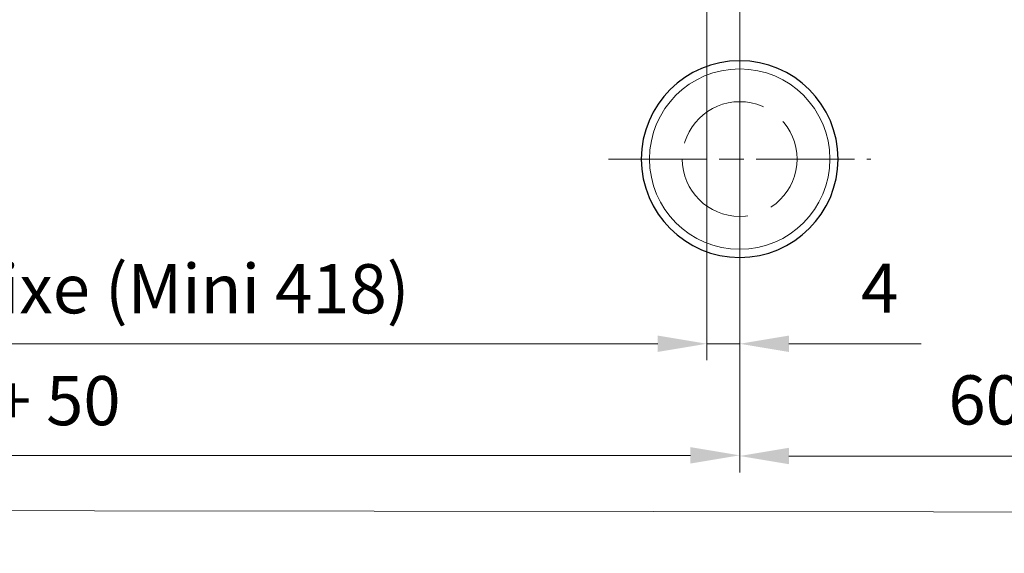
# Model space of a CAD drawing. Units: millimetres. Extents: x 0 to 321, y -11 to 450.
# Drawn here: x 207 to 267, y 241 to 273 of the extents above; entities that cross this region are included whole.
import ezdxf

# ---------------------------------------------------------------- set-up
doc = ezdxf.new("R2010")
doc.units = ezdxf.units.MM
doc.header["$PDMODE"] = 2
doc.header["$PDSIZE"] = 10
doc.linetypes.add('AM_ISO02W050', pattern=[7.5, 6, -1.5])
doc.linetypes.add('AM_ISO08W050', pattern=[18, 12, -1.5, 3, -1.5])
for name, color, linetype, lineweight in [('AM_1', 30, 'Continuous', 30), ('AM_2', 6, 'Continuous', 20), ('AM_3', 1, 'AM_ISO02W050', 15), ('AM_5', 3, 'Continuous', 20), ('AM_7', 4, 'AM_ISO08W050', 18)]:
    doc.layers.add(name, color=color, linetype=linetype, lineweight=lineweight)
doc.layers.add('AM_VIEWS', color=1, linetype='Continuous', lineweight=15, plot=False)
doc.styles.get("Standard").update_dxf_attribs({"font": 'arial.ttf'})
doc.dimstyles.new('AM_ISO_MALERBA', dxfattribs={"dimtxt": 3, "dimasz": 3, "dimexe": 1, "dimexo": 1, "dimgap": 0.9999999999999996, "dimtad": 1, "dimtoh": 1, "dimtxsty": 'Standard', "dimcen": 0, "dimclrd": 256, "dimclre": 256, "dimclrt": 3, "dimadec": 1, "dimazin": 2, "dimtp": 0.1, "dimtm": 0.1, "dimtfac": 0.71, "dimtmove": 0, "dimatfit": 3, "dimfxl": 1, "dimlwd": -1, "dimlwe": -1, "dimarcsym": 0})
doc.dimstyles.new('MAL-ISO$0', dxfattribs={"dimtxt": 3, "dimasz": 3, "dimexe": 1, "dimexo": 1, "dimgap": 1.5, "dimtad": 1, "dimtxsty": 'Standard', "dimcen": 0, "dimclrd": 256, "dimclre": 256, "dimclrt": 3, "dimadec": 1, "dimazin": 2, "dimtp": 0.1, "dimtm": 0.1, "dimtfac": 0.71, "dimtmove": 0, "dimatfit": 3, "dimfxl": 1, "dimlwd": -1, "dimlwe": -1, "dimarcsym": 1})

# ---------------------------------------------------------------- blocks, each defined once
blk = doc.blocks.new('*D10')
at = {"layer": 'AM_5', "linetype": 'Continuous', "transparency": 16777216}
for p, q in [((251.0059112305977, 254.7940344956521), (251.0059112305977, 245.5271629995232)), ((70.00591123059769, 254.419034495663), (70.00591123059769, 245.5271629995232)), ((248.0059112305977, 246.5271629995232), (73.00591123059769, 246.5271629995232))]:
    blk.add_line(p, q, dxfattribs=at)
for points in [[(73.00591123059769, 247.0271629995232), (73.00591123059769, 246.0271629995232), (70.00591123059769, 246.5271629995232)], [(248.0059112305977, 247.0271629995232), (248.0059112305977, 246.0271629995232), (251.0059112305977, 246.5271629995232)]]:
    blk.add_solid(points, dxfattribs=at)
at = {"layer": 'Defpoints', "color": 0, "linetype": 'Continuous', "transparency": 16777216}
for p in [(70.00591123059769, 255.419034495663), (251.0059112305977, 255.7940344956521), (70.00591123059769, 246.5271629995232)]:
    blk.add_point(p, dxfattribs=at)
at = {"layer": 'AM_5', "color": 3, "linetype": 'Continuous', "transparency": 16777216, "insert": (160.0059112305977, 249.4742980609147), "char_height": 3, "attachment_point": 5}
blk.add_mtext('Fond de Feuillure = Largeur Passage Libre Huisserie + 50', dxfattribs=at)
blk = doc.blocks.new('*D13')
at = {"layer": 'AM_5', "linetype": 'Continuous', "transparency": 16777216}
for p, q in [((162.2559112306013, 274.2926849901644), (162.2559112306013, 252.3319769512461)), ((249.0059112306013, 274.2926849901603), (249.0059112306013, 252.3319769512461)), ((165.2559112306013, 253.3319769512461), (246.0059112306013, 253.3319769512461))]:
    blk.add_line(p, q, dxfattribs=at)
for points in [[(165.2559112306013, 253.8319769512461), (165.2559112306013, 252.8319769512461), (162.2559112306013, 253.3319769512461)], [(246.0059112306013, 253.8319769512461), (246.0059112306013, 252.8319769512461), (249.0059112306013, 253.3319769512461)]]:
    blk.add_solid(points, dxfattribs=at)
at = {"layer": 'Defpoints', "color": 0, "linetype": 'Continuous', "transparency": 16777216}
for p in [(162.2559112306013, 275.2926849901644), (249.0059112306013, 275.2926849901603), (249.0059112306013, 253.3319769512461)]:
    blk.add_point(p, dxfattribs=at)
at = {"layer": 'AM_5', "color": 3, "linetype": 'Continuous', "transparency": 16777216, "insert": (205.6309112306013, 256.2985526674808), "char_height": 3, "attachment_point": 5}
blk.add_mtext('Vantail semi fixe (Mini 418)', dxfattribs=at)
blk = doc.blocks.new('*D17')
at = {"layer": 'AM_5', "transparency": 16777216}
for p, q in [((249.0056369976996, 275.2761272820447), (249.0056369976996, 252.3319769512461)), ((251.0056369976996, 274.5261311587911), (251.0056369976996, 252.3319769512461)), ((246.0056369976996, 253.3319769512461), (243.0056369976996, 253.3319769512461)), ((249.0056369976996, 253.3319769512461), (251.0056369976996, 253.3319769512461)), ((254.0056369976996, 253.3319769512461), (262.0809453370134, 253.3319769512461))]:
    blk.add_line(p, q, dxfattribs=at)
for points in [[(246.0056369976996, 253.8319769512461), (246.0056369976996, 252.8319769512461), (249.0056369976996, 253.3319769512461)], [(254.0056369976996, 253.8319769512461), (254.0056369976996, 252.8319769512461), (251.0056369976996, 253.3319769512461)]]:
    blk.add_solid(points, dxfattribs=at)
at = {"layer": 'Defpoints', "color": 0, "transparency": 16777216}
for p in [(249.0056369976996, 276.2761272820447, -0.0034103114697933), (251.0056369976996, 275.5261311587911), (249.0056369976996, 253.3319769512461)]:
    blk.add_point(p, dxfattribs=at)
at = {"layer": 'AM_5', "color": 3, "transparency": 16777216, "insert": (259.5434282838074, 256.3319769512461), "char_height": 3, "attachment_point": 5}
blk.add_mtext('4', dxfattribs=at)
blk = doc.blocks.new('*D21')
at = {"layer": 'AM_5', "transparency": 16777216}
for p, q in [((251.0056369976996, 274.5261311587911), (251.0056369976996, 245.486216398055)), ((281.0056980314052, 274.5262078950874), (281.0056980314052, 245.486216398055)), ((254.0056369976996, 246.486216398055), (278.0056980314052, 246.486216398055))]:
    blk.add_line(p, q, dxfattribs=at)
for points in [[(254.0056369976996, 246.986216398055), (254.0056369976996, 245.986216398055), (251.0056369976996, 246.486216398055)], [(278.0056980314052, 246.986216398055), (278.0056980314052, 245.986216398055), (281.0056980314052, 246.486216398055)]]:
    blk.add_solid(points, dxfattribs=at)
at = {"layer": 'Defpoints', "color": 0, "transparency": 16777216}
for p in [(251.0056369976996, 275.5261311587911), (281.0056980314052, 275.5262078950874, -0.001884490769434962), (281.0056980314052, 246.486216398055)]:
    blk.add_point(p, dxfattribs=at)
at = {"layer": 'AM_5', "color": 3, "transparency": 16777216, "insert": (266.0056675145524, 249.5179353612201), "char_height": 3, "attachment_point": 5}
blk.add_mtext('60', dxfattribs=at)
blk = doc.blocks.new('PM2D coupe')
at = {"layer": 'AM_1'}
blk.add_circle((1.250120431716425, -10.24996307620802, 0.0034103114697933), 5.999999999999973, dxfattribs=at)
at = {"layer": 'AM_2'}
blk.add_circle((1.250120431716425, -10.24996307620802, 0.0034103114697933), 5.499999999999975, dxfattribs=at)
at = {"layer": 'AM_3'}
blk.add_circle((1.250120431716425, -10.24996307620802, 0.0034103114697933), 3.5, dxfattribs=at)
at = {"layer": 'AM_7', "ltscale": 0.5}
for p, q in [((1.250120431721612, -2.249963076208019, 0.0034103114697933), (1.250120431711238, -18.24996307620796, 0.0034103114697933)), ((9.250120431716368, -10.24996307621331, 0.0034103114697933), (-6.749879568283518, -10.24996307620285, 0.0034103114697933))]:
    blk.add_line(p, q, dxfattribs=at)

msp = doc.modelspace()

# ---------------------------------------------------------------- linework, layer by layer
at = {"layer": 'AM_VIEWS'}
msp.add_lwpolyline([(24.00541118822187, 388.941834179315), (297.0777545489555, 388.9438834041132), (296.9324495876945, 243.0444779014329), (24.00047458694553, 243.3600430886645)], close=True, dxfattribs=at)

# ---------------------------------------------------------------- block references
at = {"layer": 'AM_2', "xscale": -1, "rotation": 359.9999999999931}
msp.add_blockref('PM2D coupe', (252.2561210186242, 274.8477317360148), dxfattribs=at)

# ---------------------------------------------------------------- dimensions: what is measured, and where the dimension line sits
at = {"layer": 'AM_5'}
dim = msp.add_linear_dim(base=(249.0056369976996, 253.3319769512461, 0.0034103114697933), p1=(251.0056369976996, 275.5261311587911, 0.0034103114697933), p2=(249.0056369976996, 276.2761272820447), angle=180, dimstyle='MAL-ISO$0', override={"dimlfac": 2}, dxfattribs=at)
dim.commit()
dim.dimension.update_dxf_attribs({"geometry": '*D17', "text_midpoint": (259.5434282838074, 253.3319769512461, 0.0034103114697933), "dimtype": 160})
at = {"layer": 'AM_5', "linetype": 'Continuous'}
dim = msp.add_linear_dim(base=(249.0059112306013, 253.3319769512461, 0.0034103114697933), p1=(162.2559112306013, 275.2926849901644, 0.0034103114697933), p2=(249.0059112306013, 275.2926849901603, 0.0034103114697933), text='Vantail semi fixe (Mini 418)', dimstyle='AM_ISO_MALERBA', dxfattribs=at)
dim.commit()
dim.dimension.update_dxf_attribs({"geometry": '*D13', "text_midpoint": (205.6309112306013, 256.2985526674808, 0.0034103114697933)})
at = {"layer": 'AM_5'}
dim = msp.add_linear_dim(base=(281.0056980314052, 246.486216398055, 0.001884490769434962), p1=(251.0056369976996, 275.5261311587911, 0.001884490769434962), p2=(281.0056980314052, 275.5262078950874), dimstyle='MAL-ISO$0', override={"dimlfac": 2}, dxfattribs=at)
dim.commit()
dim.dimension.update_dxf_attribs({"geometry": '*D21', "text_midpoint": (266.0056675145524, 249.5179353612201, 0.001884490769434962)})
at = {"layer": 'AM_5', "linetype": 'Continuous'}
dim = msp.add_linear_dim(base=(70.00591123059769, 246.5271629995232, 0.0034103114697933), p1=(251.0059112305977, 255.7940344956521, 0.0034103114697933), p2=(70.00591123059769, 255.419034495663, 0.0034103114697933), text='Fond de Feuillure = Largeur Passage Libre Huisserie + 50', dimstyle='AM_ISO_MALERBA', dxfattribs=at)
dim.commit()
dim.dimension.update_dxf_attribs({"geometry": '*D10', "text_midpoint": (160.0059112305977, 246.5271629995232, 0.0034103114697933), "dimtype": 160})

doc.saveas('drawing.dxf')
